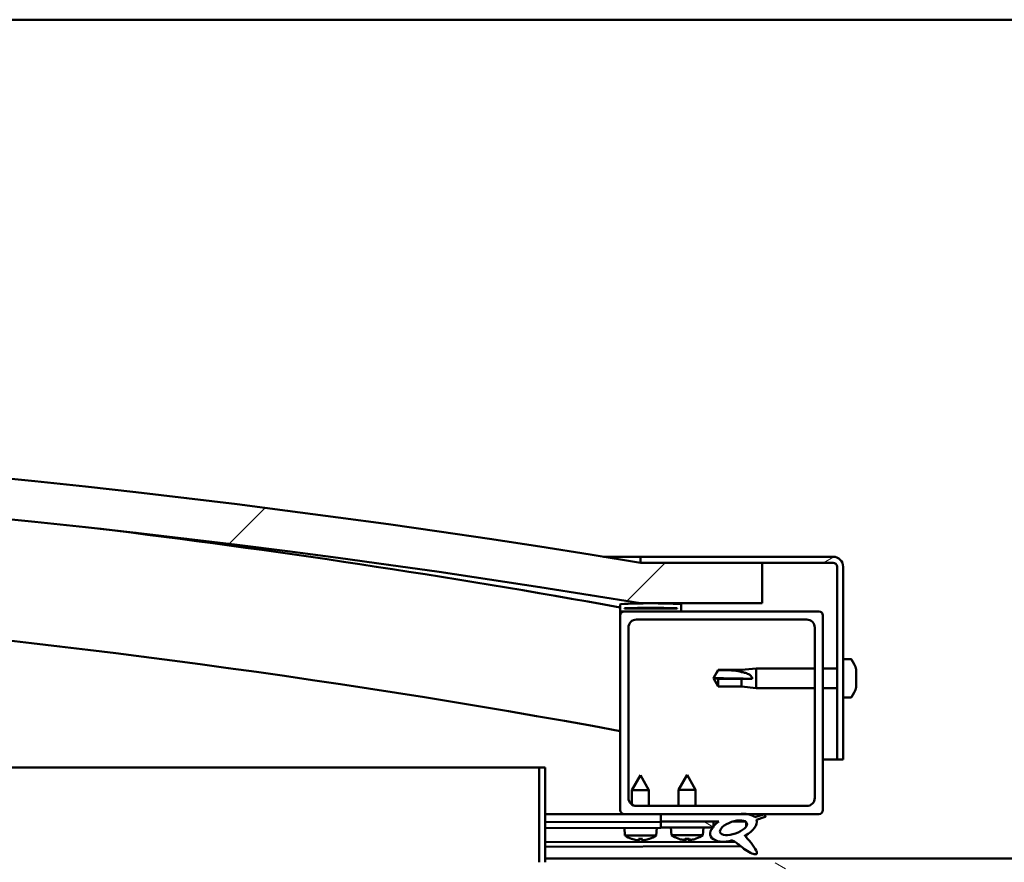
# Model space of a CAD drawing. Units: millimetres. Extents: x -5894 to 24128, y 3245 to 8837.
# Drawn here: x 17969 to 18212, y 7391 to 7599 of the extents above; entities that cross this region are included whole.
import ezdxf

# ---------------------------------------------------------------- set-up
doc = ezdxf.new("R2010")
doc.units = ezdxf.units.MM
doc.header["$LTSCALE"] = 25
doc.layers.add('Hatch (ISO)', color=7, linetype='Continuous', lineweight=18)
doc.layers.add('Visible (ISO)', color=7, linetype='Continuous', lineweight=50)
pattern_1 = [(150.00025, (0, 0), (-39.6872, -68.74094), [])]
pattern_2 = [(45, (0, 0), (-56.1266, 56.1266), [])]

msp = doc.modelspace()

# ---------------------------------------------------------------- hatches: boundary and pattern name
at = {"layer": 'Hatch (ISO)'}
h = msp.add_hatch(dxfattribs=at)
h.set_pattern_fill('ANSI31', color=256, scale=635, style=0)
h.set_pattern_definition(pattern_2)
edge = h.paths.add_edge_path()
edge.add_line((18122.53, 7454.53), (18152.53, 7454.53))
edge.add_line((18152.53, 7454.53), (18152.53, 7464.53))
edge.add_line((18152.53, 7464.53), (18122.53, 7464.53))
edge.add_ellipse((17722.53, 5056.79), major_axis=(400, 2407.74), ratio=1, start_angle=0, end_angle=18.86488)
edge.add_line((17322.53, 7464.53), (17292.53, 7464.53))
edge.add_line((17292.53, 7464.53), (17292.53, 7454.53))
edge.add_line((17292.53, 7454.53), (17322.53, 7454.53))
edge.add_ellipse((17722.53, 5046.79), major_axis=(-400, 2407.74), ratio=1, start_angle=341.13512, end_angle=360, ccw=False)
h = msp.add_hatch(dxfattribs=at)
h.set_pattern_fill('ANSI31', color=256, scale=635, angle=-15, style=0)
h.set_pattern_definition([(30, (0, 0), (-39.68753, 68.74075), [])])
edge = h.paths.add_edge_path()
edge.add_line((18170.03, 7466.03), (18122.53, 7466.03))
edge.add_line((18122.53, 7466.03), (18122.53, 7464.53))
edge.add_line((18122.53, 7464.53), (18152.53, 7464.53))
edge.add_line((18152.53, 7464.53), (18170.03, 7464.53))
edge.add_ellipse((18170.03, 7463.53), major_axis=(0, 1), ratio=1, start_angle=270, end_angle=360, ccw=False)
edge.add_line((18171.03, 7463.53), (18171.03, 7416.03))
edge.add_line((18171.03, 7416.03), (18172.53, 7416.03))
edge.add_line((18172.53, 7416.03), (18172.53, 7463.53))
edge.add_ellipse((18170.03, 7463.53), major_axis=(2.5, 0), ratio=1, start_angle=0, end_angle=90)
h = msp.add_hatch(dxfattribs=at)
h.set_pattern_fill('ANSI31', color=256, scale=635, angle=90.0002, style=0)
h.set_pattern_definition([(135.0002, (0, 0), (-56.1264, -56.1268), [])])
edge = h.paths.add_edge_path()
edge.add_line((18117.63, 7452.53), (18118.53, 7452.53))
edge.add_line((18118.53, 7452.53), (18132.43, 7452.53))
edge.add_ellipse((18132.43, 7452.63), major_axis=(0, -0.1), ratio=1, start_angle=0, end_angle=90)
edge.add_line((18132.53, 7452.63), (18132.53, 7454.24))
edge.add_ellipse((18132.43, 7454.24), major_axis=(0.1, 0), ratio=1, start_angle=0, end_angle=86.9836)
edge.add_ellipse((18125.03, 7313.81), major_axis=(7.41, 140.53), ratio=1, start_angle=0, end_angle=6.0328)
edge.add_ellipse((18117.63, 7454.24), major_axis=(-0.0053, 0.0999), ratio=1, start_angle=0, end_angle=86.9836)
edge.add_line((18117.53, 7454.24), (18117.53, 7452.63))
edge.add_ellipse((18117.63, 7452.63), major_axis=(-0.1, 0), ratio=1, start_angle=0, end_angle=90)
edge = h.paths.add_edge_path(flags=0)
edge.add_line((18118.53, 7453.22), (18118.53, 7453.32))
edge.add_ellipse((18125.03, 7242.12), major_axis=(-6.5, 211.2), ratio=1, start_angle=356.4744, end_angle=360, ccw=False)
edge.add_line((18131.53, 7453.32), (18131.53, 7453.22))
edge.add_line((18131.53, 7453.22), (18118.53, 7453.22))
edge = h.paths.add_edge_path()
edge.add_ellipse((17320.03, 7313.81), major_axis=(7.41, 140.53), ratio=1, start_angle=0, end_angle=6.0328)
edge.add_ellipse((17312.63, 7454.24), major_axis=(-0.0053, 0.0999), ratio=1, start_angle=0, end_angle=86.9836)
edge.add_line((17312.53, 7454.24), (17312.53, 7452.63))
edge.add_ellipse((17312.63, 7452.63), major_axis=(-0.1, 0), ratio=1, start_angle=0, end_angle=90)
edge.add_line((17312.63, 7452.53), (17326.53, 7452.53))
edge.add_line((17326.53, 7452.53), (17327.43, 7452.53))
edge.add_ellipse((17327.43, 7452.63), major_axis=(0, -0.1), ratio=1, start_angle=0, end_angle=90)
edge.add_line((17327.53, 7452.63), (17327.53, 7454.24))
edge.add_ellipse((17327.43, 7454.24), major_axis=(0.1, 0), ratio=1, start_angle=0, end_angle=86.9836)
edge = h.paths.add_edge_path(flags=0)
edge.add_ellipse((17320.03, 7242.12), major_axis=(-6.5, 211.2), ratio=1, start_angle=356.4744, end_angle=360)
edge.add_line((17313.53, 7453.32), (17313.53, 7453.22))
edge.add_line((17313.53, 7453.22), (17326.53, 7453.22))
edge.add_line((17326.53, 7453.22), (17326.53, 7453.32))
h = msp.add_hatch(dxfattribs=at)
h.set_pattern_fill('ANSI31', color=256, scale=635, style=0)
h.set_pattern_definition(pattern_2)
edge = h.paths.add_edge_path()
edge.add_line((18118.53, 7402.53), (18127.53, 7402.53))
edge.add_line((18127.53, 7402.53), (18146.74, 7402.53))
edge.add_line((18146.74, 7402.53), (18148.9, 7402.53))
edge.add_line((18148.9, 7402.53), (18166.53, 7402.53))
edge.add_ellipse((18166.53, 7403.53), major_axis=(0, -1), ratio=1, start_angle=0, end_angle=90)
edge.add_line((18167.53, 7403.53), (18167.53, 7451.53))
edge.add_ellipse((18166.53, 7451.53), major_axis=(1, 0), ratio=1, start_angle=0, end_angle=90)
edge.add_line((18166.53, 7452.53), (18132.43, 7452.53))
edge.add_line((18132.43, 7452.53), (18118.53, 7452.53))
edge.add_ellipse((18118.53, 7451.53), major_axis=(0, 1), ratio=1, start_angle=0, end_angle=90)
edge.add_line((18117.53, 7451.53), (18117.53, 7403.53))
edge.add_ellipse((18118.53, 7403.53), major_axis=(-1, 0), ratio=1, start_angle=0, end_angle=90)
edge = h.paths.add_edge_path(flags=0)
edge.add_line((18121.53, 7450.53), (18163.53, 7450.53))
edge.add_ellipse((18163.53, 7448.53), major_axis=(0, 2), ratio=1, start_angle=270, end_angle=360, ccw=False)
edge.add_line((18165.53, 7448.53), (18165.53, 7406.53))
edge.add_ellipse((18163.53, 7406.53), major_axis=(2, 0), ratio=1, start_angle=270, end_angle=360, ccw=False)
edge.add_line((18163.53, 7404.53), (18121.53, 7404.53))
edge.add_ellipse((18121.53, 7406.53), major_axis=(0, -2), ratio=1, start_angle=270, end_angle=360, ccw=False)
edge.add_line((18119.53, 7406.53), (18119.53, 7448.53))
edge.add_ellipse((18121.53, 7448.53), major_axis=(-2, 0), ratio=1, start_angle=270, end_angle=360, ccw=False)
h = msp.add_hatch(dxfattribs=at)
h.set_pattern_fill('ANSI31', color=256, scale=635, angle=105.0002, style=0)
h.set_pattern_definition(pattern_1)
edge = h.paths.add_edge_path()
edge.add_line((18099.03, 7390.63), (18099.03, 7414.03))
edge.add_line((18099.03, 7414.03), (18097.53, 7414.03))
edge.add_line((18097.53, 7414.03), (18097.53, 7390.63))
edge.add_ellipse((18099.13, 7390.63), major_axis=(-1.6, 0), ratio=1, start_angle=0, end_angle=90)
edge.add_line((18099.13, 7389.03), (18117.53, 7389.03))
edge.add_line((18117.53, 7389.03), (18137.53, 7389.03))
edge.add_line((18137.53, 7389.03), (18175.93, 7389.03))
edge.add_ellipse((18175.93, 7388.93), major_axis=(0, 0.1), ratio=1, start_angle=270, end_angle=360, ccw=False)
edge.add_line((18176.03, 7388.93), (18176.03, 7360.53))
edge.add_line((18176.03, 7360.53), (18177.53, 7360.53))
edge.add_line((18177.53, 7360.53), (18177.53, 7388.93))
edge.add_ellipse((18175.93, 7388.93), major_axis=(1.6, 0), ratio=1, start_angle=0, end_angle=90)
edge.add_line((18175.93, 7390.53), (18099.13, 7390.53))
edge.add_ellipse((18099.13, 7390.63), major_axis=(0, -0.1), ratio=1, start_angle=270, end_angle=360, ccw=False)
h = msp.add_hatch(dxfattribs=at)
h.set_pattern_fill('ANSI31', color=256, scale=635, angle=75.0002, style=0)
h.set_pattern_definition([(120.00018, (0, 0), (-68.74064, -39.6877), [])])
edge = h.paths.add_edge_path()
edge.add_line((18127.53, 7402.53), (18127.53, 7400.68))
edge.add_line((18127.53, 7400.68), (18140.53, 7400.68))
edge.add_line((18140.53, 7400.68), (18141.84, 7400.68))
edge.add_ellipse((18145.46, 7399.16), major_axis=(-5.67, -1.96), ratio=0.5, start_angle=299.1758, end_angle=319.2019)
edge.add_ellipse((18145.46, 7399.16), major_axis=(-5.67, -1.96), ratio=0.5, start_angle=319.2019, end_angle=325.0254)
edge.add_ellipse((18145.46, 7399.16), major_axis=(-5.67, -1.96), ratio=0.5, start_angle=325.0254, end_angle=429.9519)
edge.add_spline(control_points=[(18144.43, 7395.83), (18144.61, 7395.92), (18144.77, 7395.97), (18145.06, 7396), (18145.19, 7395.99), (18145.59, 7395.87), (18145.87, 7395.68), (18146.85, 7394.94), (18147.74, 7394.15), (18149.43, 7393.1), (18149.94, 7392.85), (18150.48, 7392.67), (18150.66, 7392.62), (18150.88, 7392.6), (18150.95, 7392.6), (18151.06, 7392.63), (18151.09, 7392.64), (18151.16, 7392.68), (18151.18, 7392.7), (18151.22, 7392.76), (18151.24, 7392.79), (18151.26, 7392.88), (18151.26, 7392.94), (18151.24, 7393.16), (18151.17, 7393.34), (18150.82, 7394.09), (18150.26, 7394.85), (18149.21, 7396.18), (18148.62, 7396.85), (18148.34, 7397.2), (18148.3, 7397.25), (18148.28, 7397.28), (18148.27, 7397.28), (18148.27, 7397.29), (18148.27, 7397.29), (18148.27, 7397.29), (18148.27, 7397.29), (18148.27, 7397.29), (18148.27, 7397.29), (18148.27, 7397.29), (18148.27, 7397.29), (18148.27, 7397.29), (18148.27, 7397.29), (18148.27, 7397.29), (18148.27, 7397.29), (18148.28, 7397.29), (18148.28, 7397.29), (18148.28, 7397.29), (18148.29, 7397.28), (18148.33, 7397.26), (18148.36, 7397.23), (18148.39, 7397.2)], knot_values=[-0.539094, -0.539094, -0.539094, -0.539094, -0.508336, -0.508336, -0.481581, -0.481581, -0.426554, -0.426554, -0.330871, -0.330871, -0.277861, -0.277861, -0.257218, -0.257218, -0.248613, -0.248613, -0.243588, -0.243588, -0.23937, -0.23937, -0.234559, -0.234559, -0.227012, -0.227012, -0.206728, -0.206728, -0.133817, -0.133817, -0.040723, -0.040723, -0.023078, -0.023078, -0.01931, -0.01931, -0.018098, -0.018098, -0.017605, -0.017605, -0.017326, -0.017326, -0.017096, -0.017096, -0.016836, -0.016836, -0.016429, -0.016429, -0.015388, -0.015388, -0.010918, -0.010918, 0, 0, 0, 0], degree=3, periodic=0)
edge.add_ellipse((18145.46, 7399.16), major_axis=(-5.67, -1.96), ratio=0.5, start_angle=110.7942, end_angle=179.3318)
edge.add_line((18151.14, 7401.08), (18153.29, 7401.82))
edge.add_spline(control_points=[(18153.29, 7401.82), (18153.31, 7401.87), (18153.32, 7401.91), (18153.33, 7402), (18153.33, 7402.04), (18153.31, 7402.13), (18153.3, 7402.17), (18153.24, 7402.26), (18153.2, 7402.3), (18153.07, 7402.39), (18152.97, 7402.43), (18152.87, 7402.46)], knot_values=[-0.08727, -0.08727, -0.08727, -0.08727, -0.07347, -0.07347, -0.061292, -0.061292, -0.047346, -0.047346, -0.029727, -0.029727, 0, 0, 0, 0], degree=3, periodic=0)
edge.add_line((18152.87, 7402.46), (18150.72, 7401.75))
edge.add_ellipse((18145.46, 7399.16), major_axis=(-5.67, -1.96), ratio=0.5, start_angle=194.0585, end_angle=223.4724)
edge.add_ellipse((18145.46, 7399.16), major_axis=(-5.67, -1.96), ratio=0.5, start_angle=223.4724, end_angle=247.3218)
edge.add_line((18146.74, 7402.53), (18127.53, 7402.53))
edge = h.paths.add_edge_path(flags=0)
edge.add_ellipse((18145.46, 7399.16), major_axis=(3.31, 1.14), ratio=0.428571, start_angle=0, end_angle=360)
h = msp.add_hatch(dxfattribs=at)
h.set_pattern_fill('ANSI31', color=256, scale=635, angle=105.0002, style=0)
h.set_pattern_definition(pattern_1)
h.paths.add_polyline_path([(18127.53, 7400.68), (18127.53, 7399.18), (18140.25, 7399.18), (18140.53, 7399.18), (18140.53, 7399.53), (18140.53, 7400.68)])

# ---------------------------------------------------------------- linework, layer by layer
at = {"layer": 'Visible (ISO)'}
for p, q in [((19047.53, 7598.53), (17347.53, 7598.53)), ((18113.39, 7466.03), (18122.53, 7466.03)), ((18170.03, 7466.03), (18122.53, 7466.03)), ((18122.53, 7466.03), (18122.53, 7464.53)), ((18122.53, 7464.53), (18170.03, 7464.53)), ((18152.53, 7464.53), (18122.53, 7464.53)), ((18152.53, 7454.53), (18152.53, 7464.53)), ((18171.03, 7463.53), (18171.03, 7416.03)), ((18172.53, 7416.03), (18172.53, 7463.53)), ((18122.53, 7454.53), (18152.53, 7454.53)), ((18117.53, 7454.24), (18117.53, 7452.63)), ((18117.53, 7451.53), (18117.53, 7452.63)), ((18117.63, 7452.53), (18117.53, 7452.53)), ((18117.63, 7452.53), (18132.43, 7452.53)), ((18118.53, 7453.22), (18118.53, 7453.32)), ((18131.53, 7453.32), (18118.53, 7453.32)), ((18131.53, 7453.22), (18118.53, 7453.22)), ((18166.53, 7452.53), (18118.53, 7452.53)), ((18131.53, 7453.32), (18131.53, 7453.22)), ((18132.53, 7452.63), (18132.53, 7454.24)), ((18117.53, 7451.53), (18117.53, 7403.53)), ((18121.53, 7450.53), (18163.53, 7450.53)), ((18167.53, 7403.53), (18167.53, 7451.53)), ((18119.53, 7406.53), (18119.53, 7448.53)), ((18165.53, 7448.53), (18165.53, 7406.53)), ((18174.41, 7440.78), (18172.53, 7440.78)), ((18140.53, 7436.03), (18141.71, 7438.08)), ((18141.71, 7438.08), (18141.71, 7438.06)), ((18147.46, 7438.08), (18141.71, 7438.08)), ((18147.46, 7438.08), (18151.03, 7438.43)), ((18147.46, 7438.08), (18147.46, 7437.58)), ((18151.03, 7438.43), (18151.03, 7433.63)), ((18165.53, 7438.43), (18151.03, 7438.43)), ((18171.03, 7438.43), (18167.53, 7438.43)), ((18175.77, 7438.24), (18175.77, 7437.98)), ((18175.77, 7437.86), (18175.77, 7437.98)), ((18175.77, 7437.86), (18175.77, 7437.74)), ((18175.77, 7437.74), (18175.77, 7436.1)), ((18141.71, 7435.9), (18140.53, 7436.03)), ((18140.53, 7436.03), (18141.71, 7433.98)), ((18147.46, 7435.9), (18141.71, 7435.9)), ((18141.71, 7435.9), (18141.71, 7433.98)), ((18150.1, 7435.88), (18147.46, 7435.9)), ((18147.46, 7435.9), (18147.46, 7433.98)), ((18175.77, 7435.72), (18175.77, 7435.96)), ((18175.77, 7435.72), (18175.77, 7435.68)), ((18175.77, 7435.68), (18175.77, 7434.16)), ((18147.46, 7433.98), (18141.71, 7433.98)), ((18147.46, 7433.98), (18151.03, 7433.63)), ((18165.53, 7433.63), (18151.03, 7433.63)), ((18171.03, 7433.63), (18167.53, 7433.63)), ((18175.77, 7434.16), (18175.77, 7434.13)), ((18175.77, 7433.97), (18175.77, 7434.13)), ((18175.77, 7433.97), (18175.77, 7433.83)), ((18174.41, 7431.28), (18172.53, 7431.28)), ((18171.03, 7416.03), (18167.53, 7416.03)), ((18171.03, 7416.03), (18172.53, 7416.03)), ((17655.34, 7414.03), (18097.53, 7414.03)), ((18099.03, 7414.03), (18097.53, 7414.03)), ((18097.53, 7414.03), (18097.53, 7390.63)), ((18099.03, 7390.63), (18099.03, 7414.03)), ((18122.5, 7412.12), (18120.4, 7408.42)), ((18122.5, 7412.12), (18124.6, 7408.43)), ((18134.03, 7412.18), (18131.93, 7408.48)), ((18134.03, 7412.18), (18136.13, 7408.48)), ((18124.6, 7408.43), (18120.4, 7408.42)), ((18120.41, 7404.87), (18120.4, 7408.42)), ((18124.61, 7404.53), (18124.6, 7408.43)), ((18136.13, 7408.48), (18131.93, 7408.48)), ((18131.93, 7404.53), (18131.93, 7408.48)), ((18136.13, 7404.53), (18136.13, 7408.48)), ((18163.53, 7404.53), (18121.53, 7404.53)), ((18118.53, 7402.53), (18099.03, 7402.53)), ((18099.03, 7402.49), (18117.69, 7402.53)), ((18099.03, 7402.41), (18127.53, 7402.48)), ((18118.53, 7402.53), (18166.53, 7402.53)), ((18120.42, 7402.46), (18120.42, 7402.53)), ((18124.62, 7402.47), (18124.62, 7402.53)), ((18127.53, 7402.53), (18127.53, 7400.68)), ((18146.74, 7402.53), (18127.53, 7402.53)), ((18152.87, 7402.46), (18150.72, 7401.75)), ((18151.14, 7401.08), (18153.29, 7401.82)), ((18099.03, 7400.56), (18127.53, 7400.63)), ((18099.03, 7400.56), (18127.52, 7400.63)), ((18099.03, 7399.06), (18127.53, 7399.13)), ((18118.69, 7397.27), (18118.53, 7399.11)), ((18126.37, 7397.28), (18126.53, 7399.13)), ((18127.52, 7400.63), (18127.53, 7399.13)), ((18127.53, 7400.68), (18141.84, 7400.68)), ((18127.53, 7400.68), (18127.53, 7399.18)), ((18140.53, 7400.68), (18127.53, 7400.68)), ((18127.53, 7399.18), (18140.53, 7399.18)), ((18130.19, 7397.34), (18130.03, 7399.18)), ((18137.87, 7397.34), (18138.03, 7399.18)), ((18140.53, 7399.18), (18140.53, 7400.68)), ((18140.53, 7400.66), (18141.82, 7400.67)), ((18145.27, 7400.67), (18148.46, 7400.68)), ((18148.59, 7400.57), (18148.6, 7399.48)), ((18126.37, 7397.28), (18118.69, 7397.27)), ((18120.39, 7396.39), (18120.41, 7396.39)), ((18121.82, 7396.08), (18121.83, 7396.1)), ((18122.06, 7396.39), (18123.01, 7396.4)), ((18122.23, 7396.1), (18122.26, 7396.39)), ((18122.84, 7396.11), (18122.81, 7396.4)), ((18123.24, 7396.09), (18123.24, 7396.11)), ((18124.66, 7396.4), (18124.67, 7396.4)), ((18137.87, 7397.34), (18130.19, 7397.34)), ((18131.89, 7396.46), (18131.9, 7396.46)), ((18133.32, 7396.15), (18133.32, 7396.17)), ((18133.55, 7396.46), (18134.5, 7396.46)), ((18133.72, 7396.17), (18133.75, 7396.46)), ((18134.33, 7396.17), (18134.3, 7396.46)), ((18134.74, 7396.15), (18134.73, 7396.17)), ((18136.15, 7396.46), (18136.17, 7396.46)), ((18148.6, 7397.33), (18148.6, 7396.88)), ((18099.03, 7395.6), (18145.81, 7395.71)), ((18099.03, 7394.48), (18147.25, 7394.6)), ((18099.03, 7391.53), (18296.03, 7391.53))]:
    msp.add_line(p, q, dxfattribs=at)
for centre, radius, start, end in [((17722.53, 5056.79), 2440.74, 80.56756, 99.43244), ((17722.53, 5046.79), 2440.74, 80.56756, 99.43244), ((17722.53, 5274.01), 2215.01, 79.72759, 83.09714), ((18170.03, 7463.53), 2.5, 0, 90), ((18170.03, 7463.53), 1, 0, 90), ((17722.53, 5274.01), 2185.01, 79.58499, 91.32675), ((18125.03, 7313.81), 140.73, 86.9836, 93.0164), ((18117.63, 7454.24), 0.1, 93.0164, 180), ((18117.63, 7452.63), 0.1, 180, 270), ((18118.53, 7451.53), 1, 90, 180), ((18125.03, 7242.12), 211.3, 88.2372, 91.7628), ((18132.43, 7454.24), 0.1, 0, 86.9836), ((18132.43, 7452.63), 0.1, 270, 0), ((18166.53, 7451.53), 1, 0, 90), ((18121.53, 7448.53), 2, 90, 180), ((18163.53, 7448.53), 2, 0, 90), ((18174.41, 7440.58), 0.2, 35.6853, 90), ((18168.08, 7436.03), 8, 16.0077, 35.6853), ((18168.08, 7436.03), 8, 324.3147, 343.9923), ((18174.41, 7431.48), 0.2, 270, 324.3147), ((18121.53, 7406.53), 2, 180, 270), ((18163.53, 7406.53), 2, 270, 0), ((18118.53, 7403.53), 1, 180, 270), ((18166.53, 7403.53), 1, 270, 0), ((18122.52, 7402.52), 6.5, 233.9423, 250.2564), ((18120.39, 7396.6), 0.206, 250.2564, 270.1379), ((18124.67, 7396.61), 0.206, 270.1379, 290.0194), ((18122.52, 7402.52), 6.5, 290.0194, 306.3335), ((18134.03, 7402.58), 6.5, 233.8044, 250.1185), ((18131.89, 7396.66), 0.206, 250.1185, 270), ((18136.17, 7396.66), 0.206, 270, 289.8815), ((18134.03, 7402.58), 6.5, 289.8815, 306.1956)]:
    msp.add_arc(centre, radius, start, end, dxfattribs=at)
for centre, major_axis, ratio, start_param, end_param in [((18140.53, 7434.68), (21, 0), 0.064443, 1.097432, 1.570796), ((18145.46, 7399.16), (-5.67, -1.96), 0.5, 3.386959, 4.31658), ((18145.46, 7399.16), (-5.67, -1.96), 0.5, 1.933724, 3.129931), ((18145.46, 7399.16), (-5.67, -1.96), 0.5, 5.221602, 7.504076), ((18122.44, 7402.48), (-2.84, 5.83), 0.979749, 2.351624, 2.529771), ((18120.81, 7400.98), (3.84, -4.24), 0.664926, 5.510896, 5.582433), ((18124.57, 7400.99), (-3.43, -4.58), 0.554863, 0.162804, 0.234341), ((18121.56, 7395.76), (-0.224, -0.452), 0.299538, 2.511352, 2.574157), ((18122.96, 7402.48), (-0.56, -6.46), 0.180266, 5.951633, 6.12978), ((18122.08, 7402.48), (0.59, -6.46), 0.180266, 0.153405, 0.331552), ((18124.23, 7400.98), (3.82, 4.26), 0.664926, 3.842345, 3.913882), ((18120.48, 7400.98), (3.45, -4.57), 0.554863, 6.048844, 6.120382), ((18123.51, 7395.76), (-0.226, 0.451), 0.299538, 0.567435, 0.630241), ((18122.6, 7402.48), (-2.81, -5.84), 0.979749, 0.611822, 0.789969), ((18133.95, 7402.54), (-2.82, 5.84), 0.979749, 2.351624, 2.529771), ((18132.32, 7401.04), (3.83, -4.25), 0.664926, 5.510896, 5.582433), ((18136.07, 7401.04), (-3.44, -4.58), 0.554863, 0.162804, 0.234341), ((18133.06, 7395.82), (-0.225, -0.452), 0.299538, 2.511352, 2.574157), ((18134.47, 7402.54), (-0.57, -6.46), 0.180266, 5.951633, 6.12978), ((18133.59, 7402.54), (0.57, -6.46), 0.180266, 0.153405, 0.331552), ((18135.73, 7401.04), (3.83, 4.25), 0.664926, 3.842345, 3.913882), ((18131.98, 7401.04), (3.44, -4.58), 0.554863, 6.048844, 6.120382), ((18135, 7395.82), (-0.225, 0.452), 0.299538, 0.567435, 0.630241), ((18134.11, 7402.54), (-2.82, -5.84), 0.979749, 0.611822, 0.789969)]:
    msp.add_ellipse(centre, major_axis=major_axis, ratio=ratio, start_param=start_param, end_param=end_param, dxfattribs=at)
msp.add_ellipse((18145.46, 7399.16), major_axis=(3.31, 1.14), ratio=0.428571, dxfattribs=at)
for points in [[(18140.53, 7436.03), (18140.91, 7436.7), (18141.31, 7437.38), (18141.71, 7438.06)], [(18175.76, 7436.03), (18175.76, 7436.01), (18175.76, 7435.98), (18175.77, 7435.96)], [(18122.06, 7396.39), (18122.06, 7396.39), (18122.05, 7396.4), (18122.05, 7396.41)], [(18123.02, 7396.41), (18123.01, 7396.4), (18123.01, 7396.4), (18123.01, 7396.4)], [(18133.55, 7396.46), (18133.55, 7396.46), (18133.55, 7396.46), (18133.54, 7396.47)], [(18134.51, 7396.47), (18134.51, 7396.46), (18134.5, 7396.46), (18134.5, 7396.46)]]:
    msp.add_open_spline(points, degree=3, dxfattribs=at)
for points, knots in [([(18141.71, 7438.06), (18142.04, 7438.06), (18142.38, 7438.06), (18143.46, 7438.04), (18144.21, 7438.02), (18145.66, 7437.91), (18146.37, 7437.83), (18147.18, 7437.65), (18147.32, 7437.62), (18147.46, 7437.58)], [1.0298299, 1.0298299, 1.0298299, 1.0298299, 1.1268672, 1.1268672, 1.3401618, 1.3401618, 1.5534565, 1.5534565, 1.5990374, 1.5990374, 1.5990374, 1.5990374]), ([(18147.46, 7437.58), (18147.71, 7437.54), (18147.97, 7437.49), (18148.55, 7437.33), (18148.87, 7437.22), (18149.44, 7436.91), (18149.74, 7436.69), (18149.97, 7436.35), (18150.02, 7436.26), (18150.08, 7436.08), (18150.1, 7435.98), (18150.1, 7435.88)], [0.9725494, 0.9725494, 0.9725494, 0.9725494, 1.0547969, 1.0547969, 1.1648244, 1.1648244, 1.2623094, 1.2623094, 1.290226, 1.290226, 1.3181426, 1.3181426, 1.3181426, 1.3181426]), ([(18175.77, 7437.74), (18175.76, 7437.78), (18175.76, 7437.82), (18175.75, 7437.9), (18175.75, 7437.93), (18175.76, 7437.96), (18175.76, 7437.97), (18175.77, 7437.98)], [0.17438702, 0.17438702, 0.17438702, 0.17438702, 0.18896797, 0.18896797, 0.20586323, 0.20586323, 0.21737851, 0.21737851, 0.21737851, 0.21737851]), ([(18175.77, 7435.68), (18175.76, 7435.72), (18175.76, 7435.77), (18175.75, 7435.87), (18175.75, 7435.94), (18175.76, 7436.03), (18175.76, 7436.07), (18175.77, 7436.1)], [0.17438702, 0.17438702, 0.17438702, 0.17438702, 0.18896797, 0.18896797, 0.20586323, 0.20586323, 0.21737852, 0.21737852, 0.21737852, 0.21737852]), ([(18175.77, 7433.97), (18175.76, 7433.97), (18175.76, 7433.97), (18175.75, 7434.01), (18175.75, 7434.04), (18175.76, 7434.1), (18175.76, 7434.13), (18175.77, 7434.16)], [0.17438702, 0.17438702, 0.17438702, 0.17438702, 0.18896797, 0.18896797, 0.20586323, 0.20586323, 0.21737852, 0.21737852, 0.21737852, 0.21737852]), ([(18153.29, 7401.82), (18153.31, 7401.87), (18153.32, 7401.91), (18153.33, 7402), (18153.33, 7402.04), (18153.31, 7402.13), (18153.3, 7402.17), (18153.24, 7402.26), (18153.2, 7402.3), (18153.07, 7402.39), (18152.97, 7402.43), (18152.87, 7402.46)], [-0.08726962, -0.08726962, -0.08726962, -0.08726962, -0.07346959, -0.07346959, -0.06129199, -0.06129199, -0.04734564, -0.04734564, -0.02972688, -0.02972688, 0, 0, 0, 0]), ([(18121.82, 7396.09), (18121.82, 7396.09), (18121.82, 7396.09), (18121.82, 7396.08), (18121.82, 7396.08), (18121.79, 7396.08), (18121.76, 7396.08), (18121.71, 7396.08), (18121.68, 7396.08), (18121.61, 7396.09), (18121.57, 7396.1), (18121.52, 7396.11), (18121.5, 7396.11), (18121.48, 7396.11)], [0.0217824, 0.0217824, 0.0217824, 0.0217824, 0.02240783, 0.02240783, 0.03336567, 0.03336567, 0.04432351, 0.04432351, 0.05536278, 0.05536278, 0.06640205, 0.06640205, 0.07177154, 0.07177154, 0.07177154, 0.07177154]), ([(18122.23, 7396.11), (18122.23, 7396.11), (18122.23, 7396.1), (18122.21, 7396.09), (18122.2, 7396.09), (18122.16, 7396.08), (18122.13, 7396.08), (18122.06, 7396.08), (18122.03, 7396.08), (18121.97, 7396.08), (18121.95, 7396.08), (18121.93, 7396.09)], [0, 0, 0, 0, 0.01116716, 0.01116716, 0.02233431, 0.02233431, 0.03329353, 0.03329353, 0.04425275, 0.04425275, 0.04996652, 0.04996652, 0.04996652, 0.04996652]), ([(18123.14, 7396.09), (18123.13, 7396.09), (18123.13, 7396.09), (18123.09, 7396.08), (18123.06, 7396.08), (18122.98, 7396.08), (18122.95, 7396.08), (18122.9, 7396.08), (18122.88, 7396.09), (18122.85, 7396.09), (18122.84, 7396.1), (18122.84, 7396.11), (18122.84, 7396.11), (18122.84, 7396.11)], [0.02178159, 0.02178159, 0.02178159, 0.02178159, 0.02232447, 0.02232447, 0.03332398, 0.03332398, 0.04432349, 0.04432349, 0.05536276, 0.05536276, 0.06640202, 0.06640202, 0.07177151, 0.07177151, 0.07177151, 0.07177151]), ([(18123.59, 7396.12), (18123.55, 7396.11), (18123.51, 7396.1), (18123.44, 7396.09), (18123.4, 7396.09), (18123.34, 7396.08), (18123.31, 7396.08), (18123.27, 7396.08), (18123.26, 7396.08), (18123.25, 7396.09), (18123.24, 7396.09), (18123.24, 7396.09)], [0, 0, 0, 0, 0.01116716, 0.01116716, 0.02233431, 0.02233431, 0.03329353, 0.03329353, 0.04425275, 0.04425275, 0.04996652, 0.04996652, 0.04996652, 0.04996652]), ([(18133.32, 7396.15), (18133.32, 7396.15), (18133.32, 7396.15), (18133.32, 7396.15), (18133.31, 7396.14), (18133.28, 7396.14), (18133.26, 7396.14), (18133.2, 7396.15), (18133.17, 7396.15), (18133.1, 7396.16), (18133.06, 7396.16), (18133.01, 7396.17), (18132.99, 7396.17), (18132.97, 7396.18)], [0.02178159, 0.02178159, 0.02178159, 0.02178159, 0.02232447, 0.02232447, 0.03332398, 0.03332398, 0.04432349, 0.04432349, 0.05536276, 0.05536276, 0.06640202, 0.06640202, 0.07177151, 0.07177151, 0.07177151, 0.07177151]), ([(18133.72, 7396.18), (18133.73, 7396.17), (18133.72, 7396.16), (18133.71, 7396.15), (18133.69, 7396.15), (18133.65, 7396.14), (18133.62, 7396.14), (18133.56, 7396.14), (18133.52, 7396.14), (18133.46, 7396.15), (18133.44, 7396.15), (18133.42, 7396.15)], [0, 0, 0, 0, 0.01116716, 0.01116716, 0.02233431, 0.02233431, 0.03329353, 0.03329353, 0.04425275, 0.04425275, 0.04996652, 0.04996652, 0.04996652, 0.04996652]), ([(18134.63, 7396.15), (18134.63, 7396.15), (18134.62, 7396.15), (18134.59, 7396.15), (18134.55, 7396.14), (18134.48, 7396.14), (18134.44, 7396.14), (18134.39, 7396.15), (18134.37, 7396.15), (18134.34, 7396.16), (18134.33, 7396.16), (18134.33, 7396.17), (18134.33, 7396.17), (18134.33, 7396.18)], [0.0217824, 0.0217824, 0.0217824, 0.0217824, 0.02240783, 0.02240783, 0.03336567, 0.03336567, 0.04432351, 0.04432351, 0.05536278, 0.05536278, 0.06640205, 0.06640205, 0.07177154, 0.07177154, 0.07177154, 0.07177154]), ([(18135.08, 7396.18), (18135.05, 7396.17), (18135.01, 7396.16), (18134.93, 7396.15), (18134.89, 7396.15), (18134.83, 7396.14), (18134.8, 7396.14), (18134.76, 7396.14), (18134.75, 7396.14), (18134.74, 7396.15), (18134.74, 7396.15), (18134.74, 7396.15)], [0, 0, 0, 0, 0.01116716, 0.01116716, 0.02233431, 0.02233431, 0.03329353, 0.03329353, 0.04425275, 0.04425275, 0.04996746, 0.04996746, 0.04996746, 0.04996746]), ([(18144.43, 7395.83), (18144.61, 7395.92), (18144.77, 7395.97), (18145.06, 7396), (18145.19, 7395.99), (18145.59, 7395.87), (18145.87, 7395.68), (18146.85, 7394.94), (18147.74, 7394.15), (18149.43, 7393.1), (18149.94, 7392.85), (18150.48, 7392.67), (18150.66, 7392.62), (18150.88, 7392.6), (18150.95, 7392.6), (18151.06, 7392.63), (18151.09, 7392.64), (18151.16, 7392.68), (18151.18, 7392.7), (18151.22, 7392.76), (18151.24, 7392.79), (18151.26, 7392.88), (18151.26, 7392.94), (18151.24, 7393.16), (18151.17, 7393.34), (18150.82, 7394.09), (18150.26, 7394.85), (18149.21, 7396.18), (18148.62, 7396.85), (18148.34, 7397.2), (18148.3, 7397.25), (18148.28, 7397.28), (18148.27, 7397.28), (18148.27, 7397.29), (18148.27, 7397.29), (18148.27, 7397.29), (18148.27, 7397.29), (18148.27, 7397.29), (18148.27, 7397.29), (18148.27, 7397.29), (18148.27, 7397.29), (18148.27, 7397.29), (18148.27, 7397.29), (18148.27, 7397.29), (18148.27, 7397.29), (18148.28, 7397.29), (18148.28, 7397.29), (18148.28, 7397.29), (18148.29, 7397.28), (18148.33, 7397.26), (18148.36, 7397.23), (18148.39, 7397.2)], [-0.5390944, -0.5390944, -0.5390944, -0.5390944, -0.5083361, -0.5083361, -0.4815815, -0.4815815, -0.4265539, -0.4265539, -0.3308709, -0.3308709, -0.2778606, -0.2778606, -0.2572182, -0.2572182, -0.2486131, -0.2486131, -0.2435881, -0.2435881, -0.2393696, -0.2393696, -0.2345591, -0.2345591, -0.2270125, -0.2270125, -0.2067278, -0.2067278, -0.1338171, -0.1338171, -0.0407232, -0.0407232, -0.0230778, -0.0230778, -0.0193099, -0.0193099, -0.0180984, -0.0180984, -0.0176052, -0.0176052, -0.0173264, -0.0173264, -0.0170965, -0.0170965, -0.0168364, -0.0168364, -0.0164293, -0.0164293, -0.0153875, -0.0153875, -0.0109176, -0.0109176, 0, 0, 0, 0])]:
    msp.add_open_spline(points, degree=3, knots=knots, dxfattribs=at)

doc.saveas('drawing.dxf')
